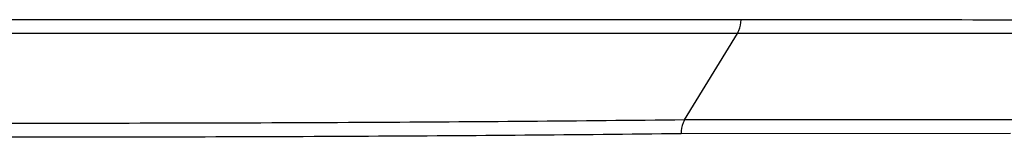
# Model space of a CAD drawing. Units: millimetres. Extents: x -3829 to 6095, y 684 to 2922.
# Drawn here: x 359 to 458, y 1283 to 1295 of the extents above; entities that cross this region are included whole.
import ezdxf

# ---------------------------------------------------------------- set-up
doc = ezdxf.new("R2010")
doc.units = ezdxf.units.MM
doc.header["$LTSCALE"] = 46.255
doc.layers.get('0').update_dxf_attribs({"linetype": 'CONTINUOUS'})

msp = doc.modelspace()

# ---------------------------------------------------------------- linework, layer by layer
at = {"color": 7, "linetype": 'Continuous'}
for p, q in [((431.587, 1294.909), (285.794, 1294.909)), ((431.228, 1293.53), (286.153, 1293.53)), ((425.885, 1284.804), (431.228, 1293.53)), ((466.778, 1293.509), (431.228, 1293.53)), ((459.321, 1284.795), (425.884, 1284.804)), ((458.832, 1283.445), (425.536, 1283.407))]:
    msp.add_line(p, q, dxfattribs=at)
msp.add_arc((432.645, -7678.495), 8973.404, 89.778905, 90.0067518, dxfattribs=at)
for points, knots in [([(431.228, 1293.53), (431.286, 1293.624), (431.499, 1294.054), (431.583, 1294.541), (431.587, 1294.909)], [0, 0, 0, 0, 0.230902, 1, 1, 1, 1]), ([(425.885, 1284.804), (415.304, 1284.678), (392.906, 1284.504), (358.691, 1284.42), (324.475, 1284.504), (302.077, 1284.678), (291.497, 1284.804)], [0, 0, 0, 0, 0.236209, 0.5, 0.763791, 1, 1, 1, 1]), ([(425.882, 1284.804), (425.825, 1284.709), (425.614, 1284.272), (425.535, 1283.779), (425.536, 1283.407)], [0, 0, 0, 0, 0.230281, 1, 1, 1, 1]), ([(425.536, 1283.407), (415.01, 1283.281), (392.728, 1283.107), (358.691, 1283.023), (324.653, 1283.107), (302.371, 1283.281), (291.845, 1283.407)], [0, 0, 0, 0, 0.236206, 0.5, 0.763794, 1, 1, 1, 1])]:
    msp.add_open_spline(points, degree=3, knots=knots, dxfattribs=at)

doc.saveas('drawing.dxf')
